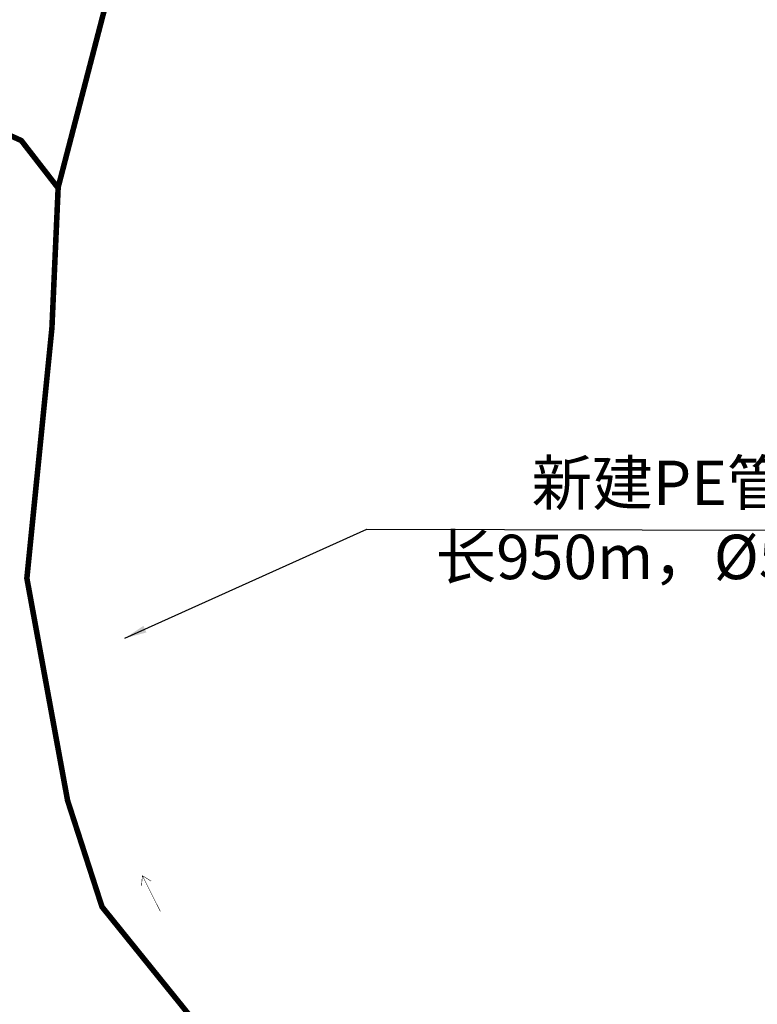
# Model space of a CAD drawing. Extents: x 36589876 to 36590885, y 3106295 to 3107105.
# Drawn here: x 36590123 to 36590190, y 3106502 to 3106591 of the extents above; entities that cross this region are included whole.
import ezdxf

# ---------------------------------------------------------------- set-up
doc = ezdxf.new("R2010")
doc.units = 0
doc.header["$LTSCALE"] = 0.5
doc.layers.add('图例', color=7, linetype='CONTINUOUS')
doc.layers.add('新建PE管', color=7, linetype='CONTINUOUS', true_color=0xfcffc8)
doc.styles.get("Standard").update_dxf_attribs({"font": 'rs.shx', "bigfont": 'hztxt.shx'})
doc.styles.add('宋体', font='txt')
doc.dimstyles.get("Standard").update_dxf_attribs({"dimtxt": 0.18, "dimasz": 0.18, "dimexe": 0.18, "dimexo": 0.0625, "dimgap": 0.09, "dimtad": 0, "dimtih": 1, "dimtoh": 1, "dimdec": 4, "dimzin": 0, "dimdsep": 46, "dimtxsty": 'Standard', "dimcen": 0.09, "dimadec": 0, "dimazin": 0, "dimtfac": 1, "dimtdec": 4, "dimtofl": 0, "dimtmove": 0, "dimatfit": 3, "dimfxl": 0, "dimtolj": 1, "dimtzin": 0, "dimarcsym": 0})

# ---------------------------------------------------------------- blocks, each defined once
blk = doc.blocks.new('A$C6AFD4583')
at = {"layer": '图例', "color": 5, "linetype": 'Continuous', "const_width": 0.3, "flags": 128}
for points in [[(5.68, 22.98), (2.54, 0.09)], [(2.54, 0.09), (0.14, 5.57)], [(2.54, 0.09), (6.32, 4.72)]]:
    blk.add_lwpolyline(points, dxfattribs=at)
blk = doc.blocks.new('*E9')
at = {"layer": '图例', "color": 3, "linetype": 'Continuous', "xscale": 0.129600000342975, "yscale": 0.129600000342975, "zscale": 0.129600000342975, "rotation": 97.93380347512435}
blk.add_blockref('A$C6AFD4583', (25.415, 26.187, 62.726), dxfattribs=at)

msp = doc.modelspace()

# ---------------------------------------------------------------- linework, layer by layer
at = {"layer": '新建PE管', "color": 4, "linetype": 'Continuous', "const_width": 0.5, "flags": 128}
for points in [[(36590131.178, 3106641.787), (36590139.543, 3106638.69), (36590145.92, 3106634.751), (36590144.735, 3106632.119), (36590138.587, 3106615.623), (36590132.086, 3106596.007), (36590126.732, 3106575.444), (36590126.168, 3106562.769), (36590123.913, 3106540.235), (36590127.577, 3106520.236), (36590130.677, 3106510.659), (36590137.723, 3106501.927), (36590141.105, 3106497.701), (36590145.332, 3106488.688), (36590149.699, 3106468.564), (36590157.097, 3106459.761), (36590163.79, 3106460.113), (36590171.188, 3106466.979), (36590175.768, 3106475.078), (36590179.291, 3106486.873), (36590182.813, 3106492.33), (36590187.745, 3106495.851), (36590192.149, 3106499.724)], [(36590126.691, 3106575.415), (36590123.408, 3106579.649), (36590114.728, 3106583.522), (36590102.637, 3106585.691), (36590092.717, 3106589.564), (36590084.192, 3106594.212), (36590079.122, 3106601.364), (36590075.309, 3106607.897)]]:
    msp.add_lwpolyline(points, dxfattribs=at)

# ---------------------------------------------------------------- block references
at = {"layer": '图例', "linetype": 'Continuous', "xscale": 1.199999999677878, "yscale": 1.199999999677878, "zscale": 1.199999999677878, "rotation": 116.5772894365081}
msp.add_blockref('*E9', (36590176.379, 3106500.482), dxfattribs=at)

# ---------------------------------------------------------------- texts
at = {"layer": '新建PE管', "color": 4, "linetype": 'Continuous', "insert": (36590183.34, 3106550.827), "char_height": 4, "width": 63.3597, "attachment_point": 2, "style": '宋体'}
msp.add_mtext('{\\fSimSun|b0|i0|c134|p0;新建PE管}-3\\P{\\fSimSun|b0|i0|c134|p0;长}950m{\\fSimSun|b0|i0|c134|p0;，%%C50m}m', dxfattribs=at)

# ---------------------------------------------------------------- leaders
at = {"layer": '新建PE管', "color": 4, "linetype": 'Continuous'}
for points in [[(36590102.948, 3106587.126), (36590144.966, 3106616.882), (36590203.85, 3106616.743)], [(36590132.72, 3106534.835), (36590154.515, 3106544.662), (36590213.399, 3106544.523)]]:
    msp.add_leader(points, dimstyle='Standard', override={"dimasz": 2, "dimgap": 0.09, "dimtad": 0}, dxfattribs=at)

doc.saveas('drawing.dxf')
